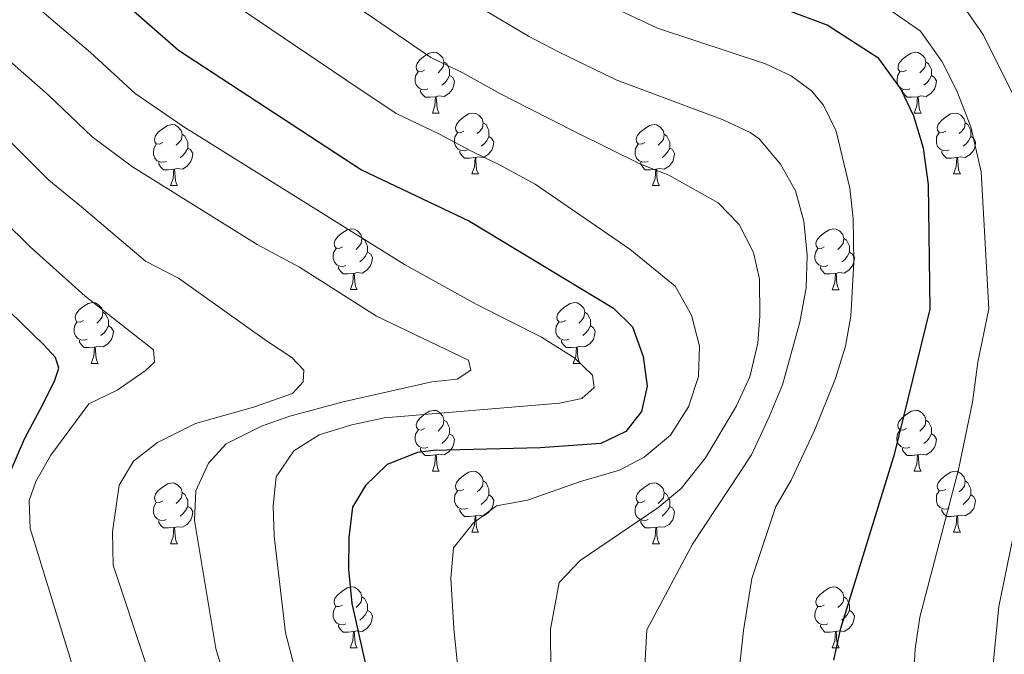
# Model space of a CAD drawing. Units: metres. Extents: x 585472 to 589965, y 4777156 to 4780184.
# Drawn here: x 586609 to 586771, y 4778948 to 4779052 of the extents above; entities that cross this region are included whole.
import ezdxf

# ---------------------------------------------------------------- set-up
doc = ezdxf.new("R2010")
doc.units = ezdxf.units.M
doc.header["$MEASUREMENT"] = 0
for name, color, linetype, lineweight in [('Nivel 36', 7, 'Continuous', 0), ('Nivel 4', 7, 'Continuous', 0), ('Nivel 5', 7, 'Continuous', 0), ('Nivel 61', 7, 'Continuous', 0), ('Nivel 63', 7, 'Continuous', 0)]:
    doc.layers.add(name, color=color, linetype=linetype, lineweight=lineweight)

msp = doc.modelspace()

# ---------------------------------------------------------------- linework, layer by layer
at = {"layer": 'Nivel 36', "color": 92, "linetype": 'Continuous', "lineweight": 0}
for p, q in [((586676.92, 4779036.83), (586678.04, 4779036.83)), ((586756.25, 4779036.83), (586757.37, 4779036.83)), ((586683.39, 4779026.79), (586684.52, 4779026.79)), ((586762.72, 4779026.79), (586763.85, 4779026.79)), ((586633.84, 4779024.89), (586634.97, 4779024.89)), ((586713.17, 4779024.89), (586714.29, 4779024.89)), ((586663.42, 4779007.75), (586664.54, 4779007.75)), ((586742.74, 4779007.74), (586743.87, 4779007.74)), ((586620.78, 4778995.61), (586621.91, 4778995.61)), ((586700.11, 4778995.6), (586701.23, 4778995.6)), ((586676.92, 4778977.84), (586678.04, 4778977.84)), ((586756.24, 4778977.84), (586757.37, 4778977.84)), ((586683.39, 4778967.8), (586684.52, 4778967.8)), ((586762.72, 4778967.8), (586763.84, 4778967.8)), ((586633.84, 4778965.9), (586634.96, 4778965.9)), ((586713.17, 4778965.9), (586714.29, 4778965.9)), ((586663.41, 4778948.75), (586664.54, 4778948.75)), ((586742.74, 4778948.75), (586743.87, 4778948.75))]:
    msp.add_line(p, q, dxfattribs=at)
at = {"layer": 'Nivel 36', "color": 92, "linetype": 'Continuous', "lineweight": 0, "flags": 128}
for points in [[(586675.62, 4779043.89), (586675.09, 4779043.62), (586674.56, 4779043.68), (586674.29, 4779044.05), (586674.24, 4779044.47), (586674.4, 4779044.99), (586674.88, 4779045.59), (586675.51, 4779046.12), (586676.41, 4779046.7), (586677.16, 4779046.86), (586677.58, 4779046.81), (586678.11, 4779046.49), (586678.64, 4779045.91), (586678.8, 4779045.27), (586678.69, 4779044.42), (586678.27, 4779043.89), (586677.85, 4779043.46)], [(586754.95, 4779043.89), (586754.41, 4779043.62), (586753.89, 4779043.68), (586753.62, 4779044.05), (586753.57, 4779044.47), (586753.73, 4779044.99), (586754.21, 4779045.59), (586754.84, 4779046.12), (586755.74, 4779046.7), (586756.49, 4779046.86), (586756.91, 4779046.81), (586757.44, 4779046.49), (586757.97, 4779045.91), (586758.13, 4779045.27), (586758.02, 4779044.42), (586757.59, 4779043.89), (586757.17, 4779043.46)], [(586678.8, 4779045.27), (586679.28, 4779044.95), (586679.59, 4779044.31), (586679.75, 4779043.99), (586679.75, 4779043.41), (586679.75, 4779042.99), (586679.38, 4779042.3), (586678.96, 4779041.82), (586678.48, 4779041.4)], [(586758.13, 4779045.27), (586758.61, 4779044.95), (586758.92, 4779044.31), (586759.08, 4779043.99), (586759.08, 4779043.41), (586759.08, 4779042.99), (586758.71, 4779042.3), (586758.29, 4779041.82), (586757.81, 4779041.4)], [(586676.2, 4779040.81), (586675.78, 4779040.65), (586675.19, 4779040.71), (586674.72, 4779040.92), (586674.29, 4779041.34), (586674.08, 4779041.93), (586674.08, 4779042.35), (586674.13, 4779042.93), (586674.56, 4779043.62)], [(586755.53, 4779040.81), (586755.11, 4779040.65), (586754.52, 4779040.71), (586754.05, 4779040.92), (586753.62, 4779041.34), (586753.41, 4779041.93), (586753.41, 4779042.35), (586753.46, 4779042.93), (586753.89, 4779043.62)], [(586679.75, 4779042.99), (586680.21, 4779042.74), (586680.55, 4779042.12), (586680.44, 4779041.4), (586680.23, 4779040.76), (586679.65, 4779040.02), (586678.85, 4779039.54), (586678, 4779039.64), (586677.57, 4779039.51)], [(586759.08, 4779042.99), (586759.53, 4779042.74), (586759.88, 4779042.12), (586759.77, 4779041.4), (586759.56, 4779040.76), (586758.97, 4779040.02), (586758.18, 4779039.54), (586757.33, 4779039.64), (586756.9, 4779039.51)], [(586677.46, 4779039.51), (586676.57, 4779039.43), (586675.73, 4779039.43), (586675.3, 4779039.86), (586674.98, 4779040.33), (586674.98, 4779040.65)], [(586756.79, 4779039.51), (586755.9, 4779039.43), (586755.05, 4779039.43), (586754.63, 4779039.86), (586754.31, 4779040.33), (586754.31, 4779040.65)], [(586676.92, 4779036.83), (586677.35, 4779037.99), (586677.46, 4779039.51), (586677.57, 4779039.51), (586677.61, 4779038.93), (586677.64, 4779038.24), (586677.71, 4779037.63), (586677.83, 4779037.23), (586678.04, 4779036.83)], [(586756.25, 4779036.83), (586756.68, 4779037.99), (586756.79, 4779039.51), (586756.9, 4779039.51), (586756.93, 4779038.93), (586756.97, 4779038.24), (586757.04, 4779037.63), (586757.15, 4779037.23), (586757.37, 4779036.83)], [(586682.09, 4779033.85), (586681.56, 4779033.59), (586681.03, 4779033.64), (586680.77, 4779034.01), (586680.71, 4779034.44), (586680.87, 4779034.96), (586681.35, 4779035.55), (586681.99, 4779036.08), (586682.89, 4779036.67), (586683.63, 4779036.83), (586684.06, 4779036.77), (586684.59, 4779036.46), (586685.12, 4779035.87), (586685.28, 4779035.23), (586685.17, 4779034.38), (586684.74, 4779033.85), (586684.32, 4779033.43)], [(586761.42, 4779033.85), (586760.89, 4779033.59), (586760.36, 4779033.64), (586760.09, 4779034.01), (586760.04, 4779034.44), (586760.2, 4779034.96), (586760.68, 4779035.55), (586761.31, 4779036.08), (586762.21, 4779036.67), (586762.96, 4779036.83), (586763.39, 4779036.77), (586763.91, 4779036.46), (586764.45, 4779035.87), (586764.61, 4779035.23), (586764.49, 4779034.38), (586764.07, 4779033.85), (586763.65, 4779033.43)], [(586685.28, 4779035.23), (586685.75, 4779034.92), (586686.07, 4779034.28), (586686.23, 4779033.96), (586686.23, 4779033.38), (586686.23, 4779032.95), (586685.86, 4779032.26), (586685.44, 4779031.78), (586684.96, 4779031.36)], [(586764.61, 4779035.23), (586765.08, 4779034.92), (586765.39, 4779034.28), (586765.55, 4779033.96), (586765.55, 4779033.38), (586765.55, 4779032.95), (586765.19, 4779032.26), (586764.77, 4779031.78), (586764.29, 4779031.36)], [(586632.54, 4779031.95), (586632.01, 4779031.68), (586631.48, 4779031.74), (586631.21, 4779032.11), (586631.16, 4779032.53), (586631.32, 4779033.05), (586631.8, 4779033.65), (586632.43, 4779034.18), (586633.33, 4779034.76), (586634.08, 4779034.92), (586634.51, 4779034.87), (586635.03, 4779034.55), (586635.57, 4779033.97), (586635.73, 4779033.33), (586635.61, 4779032.48), (586635.19, 4779031.95), (586634.77, 4779031.52)], [(586682.68, 4779030.77), (586682.25, 4779030.61), (586681.67, 4779030.67), (586681.19, 4779030.88), (586680.77, 4779031.31), (586680.55, 4779031.89), (586680.55, 4779032.31), (586680.61, 4779032.9), (586681.03, 4779033.59)], [(586711.87, 4779031.95), (586711.33, 4779031.68), (586710.81, 4779031.74), (586710.54, 4779032.11), (586710.49, 4779032.53), (586710.65, 4779033.05), (586711.13, 4779033.65), (586711.76, 4779034.18), (586712.66, 4779034.76), (586713.41, 4779034.92), (586713.83, 4779034.87), (586714.36, 4779034.55), (586714.89, 4779033.97), (586715.05, 4779033.33), (586714.94, 4779032.48), (586714.51, 4779031.95), (586714.09, 4779031.52)], [(586762.01, 4779030.77), (586761.58, 4779030.61), (586760.99, 4779030.67), (586760.52, 4779030.88), (586760.09, 4779031.31), (586759.88, 4779031.89), (586759.88, 4779032.31), (586759.93, 4779032.9), (586760.36, 4779033.59)], [(586635.73, 4779033.33), (586636.2, 4779033.01), (586636.51, 4779032.37), (586636.67, 4779032.05), (586636.67, 4779031.47), (586636.67, 4779031.05), (586636.31, 4779030.36), (586635.89, 4779029.88), (586635.41, 4779029.46)], [(586686.23, 4779032.95), (586686.68, 4779032.7), (586687.03, 4779032.09), (586686.92, 4779031.36), (586686.71, 4779030.72), (586686.12, 4779029.98), (586685.33, 4779029.5), (586684.48, 4779029.61), (586684.05, 4779029.48)], [(586715.05, 4779033.33), (586715.53, 4779033.01), (586715.84, 4779032.37), (586716, 4779032.05), (586716, 4779031.47), (586716, 4779031.05), (586715.63, 4779030.36), (586715.21, 4779029.88), (586714.73, 4779029.46)], [(586765.55, 4779032.95), (586766.01, 4779032.7), (586766.35, 4779032.09), (586766.25, 4779031.36), (586766.03, 4779030.72), (586765.45, 4779029.98), (586764.65, 4779029.5), (586763.81, 4779029.61), (586763.37, 4779029.48)], [(586633.13, 4779028.87), (586632.7, 4779028.71), (586632.11, 4779028.77), (586631.64, 4779028.98), (586631.21, 4779029.4), (586631, 4779029.99), (586631, 4779030.41), (586631.05, 4779030.99), (586631.48, 4779031.68)], [(586636.67, 4779031.05), (586637.13, 4779030.8), (586637.47, 4779030.18), (586637.37, 4779029.46), (586637.15, 4779028.82), (586636.57, 4779028.08), (586635.77, 4779027.6), (586634.93, 4779027.7), (586634.49, 4779027.57)], [(586683.94, 4779029.48), (586683.05, 4779029.39), (586682.2, 4779029.39), (586681.78, 4779029.82), (586681.46, 4779030.3), (586681.46, 4779030.61)], [(586712.45, 4779028.87), (586712.03, 4779028.71), (586711.44, 4779028.77), (586710.97, 4779028.98), (586710.54, 4779029.4), (586710.33, 4779029.99), (586710.33, 4779030.41), (586710.38, 4779030.99), (586710.81, 4779031.68)], [(586716, 4779031.05), (586716.45, 4779030.8), (586716.8, 4779030.18), (586716.69, 4779029.46), (586716.48, 4779028.82), (586715.89, 4779028.08), (586715.1, 4779027.6), (586714.25, 4779027.7), (586713.82, 4779027.57)], [(586763.27, 4779029.48), (586762.37, 4779029.39), (586761.53, 4779029.39), (586761.11, 4779029.82), (586760.79, 4779030.3), (586760.79, 4779030.61)], [(586634.39, 4779027.57), (586633.49, 4779027.49), (586632.65, 4779027.49), (586632.23, 4779027.92), (586631.91, 4779028.39), (586631.91, 4779028.71)], [(586683.39, 4779026.79), (586683.83, 4779027.95), (586683.94, 4779029.48), (586684.05, 4779029.48), (586684.08, 4779028.89), (586684.12, 4779028.21), (586684.19, 4779027.59), (586684.3, 4779027.19), (586684.52, 4779026.79)], [(586713.71, 4779027.57), (586712.82, 4779027.49), (586711.97, 4779027.49), (586711.55, 4779027.92), (586711.23, 4779028.39), (586711.23, 4779028.71)], [(586762.72, 4779026.79), (586763.15, 4779027.95), (586763.27, 4779029.48), (586763.37, 4779029.48), (586763.41, 4779028.89), (586763.45, 4779028.21), (586763.51, 4779027.59), (586763.63, 4779027.19), (586763.85, 4779026.79)], [(586633.84, 4779024.89), (586634.27, 4779026.05), (586634.39, 4779027.57), (586634.49, 4779027.57), (586634.53, 4779026.99), (586634.57, 4779026.3), (586634.63, 4779025.69), (586634.75, 4779025.29), (586634.97, 4779024.89)], [(586713.17, 4779024.89), (586713.6, 4779026.05), (586713.71, 4779027.57), (586713.82, 4779027.57), (586713.85, 4779026.99), (586713.89, 4779026.3), (586713.96, 4779025.69), (586714.07, 4779025.29), (586714.29, 4779024.89)], [(586662.12, 4779014.81), (586661.59, 4779014.54), (586661.06, 4779014.6), (586660.79, 4779014.97), (586660.74, 4779015.39), (586660.9, 4779015.91), (586661.38, 4779016.51), (586662.01, 4779017.04), (586662.91, 4779017.62), (586663.66, 4779017.78), (586664.08, 4779017.72), (586664.61, 4779017.41), (586665.14, 4779016.82), (586665.3, 4779016.18), (586665.19, 4779015.34), (586664.77, 4779014.8), (586664.35, 4779014.38)], [(586741.44, 4779014.8), (586740.91, 4779014.54), (586740.38, 4779014.59), (586740.12, 4779014.96), (586740.06, 4779015.39), (586740.22, 4779015.91), (586740.7, 4779016.5), (586741.34, 4779017.03), (586742.24, 4779017.62), (586742.98, 4779017.78), (586743.41, 4779017.72), (586743.94, 4779017.41), (586744.47, 4779016.82), (586744.63, 4779016.18), (586744.52, 4779015.33), (586744.09, 4779014.8), (586743.67, 4779014.38)], [(586665.3, 4779016.18), (586665.78, 4779015.87), (586666.09, 4779015.23), (586666.25, 4779014.91), (586666.25, 4779014.33), (586666.25, 4779013.9), (586665.88, 4779013.22), (586665.46, 4779012.74), (586664.98, 4779012.32)], [(586744.63, 4779016.18), (586745.1, 4779015.87), (586745.42, 4779015.23), (586745.58, 4779014.91), (586745.58, 4779014.33), (586745.58, 4779013.9), (586745.21, 4779013.21), (586744.79, 4779012.73), (586744.31, 4779012.31)], [(586662.7, 4779011.73), (586662.28, 4779011.57), (586661.69, 4779011.63), (586661.22, 4779011.84), (586660.79, 4779012.26), (586660.58, 4779012.85), (586660.58, 4779013.27), (586660.63, 4779013.85), (586661.06, 4779014.54)], [(586742.03, 4779011.72), (586741.6, 4779011.56), (586741.02, 4779011.62), (586740.54, 4779011.83), (586740.12, 4779012.26), (586739.9, 4779012.84), (586739.9, 4779013.26), (586739.96, 4779013.85), (586740.38, 4779014.54)], [(586666.25, 4779013.9), (586666.71, 4779013.66), (586667.05, 4779013.04), (586666.94, 4779012.32), (586666.73, 4779011.68), (586666.15, 4779010.94), (586665.35, 4779010.46), (586664.5, 4779010.56), (586664.07, 4779010.43)], [(586745.58, 4779013.9), (586746.03, 4779013.65), (586746.38, 4779013.04), (586746.27, 4779012.31), (586746.06, 4779011.67), (586745.47, 4779010.93), (586744.68, 4779010.45), (586743.83, 4779010.56), (586743.4, 4779010.43)], [(586663.96, 4779010.43), (586663.07, 4779010.35), (586662.23, 4779010.35), (586661.8, 4779010.78), (586661.48, 4779011.25), (586661.48, 4779011.57)], [(586743.29, 4779010.43), (586742.4, 4779010.34), (586741.55, 4779010.34), (586741.13, 4779010.77), (586740.81, 4779011.25), (586740.81, 4779011.56)], [(586663.42, 4779007.75), (586663.85, 4779008.91), (586663.96, 4779010.43), (586664.07, 4779010.43), (586664.11, 4779009.85), (586664.14, 4779009.16), (586664.21, 4779008.55), (586664.33, 4779008.15), (586664.54, 4779007.75)], [(586742.74, 4779007.74), (586743.18, 4779008.9), (586743.29, 4779010.43), (586743.4, 4779010.43), (586743.43, 4779009.84), (586743.47, 4779009.16), (586743.54, 4779008.54), (586743.65, 4779008.14), (586743.87, 4779007.74)], [(586619.48, 4779002.67), (586618.95, 4779002.4), (586618.42, 4779002.46), (586618.16, 4779002.83), (586618.1, 4779003.25), (586618.26, 4779003.77), (586618.74, 4779004.37), (586619.38, 4779004.9), (586620.28, 4779005.48), (586621.02, 4779005.64), (586621.45, 4779005.59), (586621.98, 4779005.27), (586622.51, 4779004.69), (586622.67, 4779004.05), (586622.56, 4779003.2), (586622.13, 4779002.67), (586621.71, 4779002.24)], [(586698.81, 4779002.66), (586698.28, 4779002.4), (586697.75, 4779002.46), (586697.48, 4779002.82), (586697.43, 4779003.25), (586697.59, 4779003.77), (586698.07, 4779004.36), (586698.7, 4779004.9), (586699.6, 4779005.48), (586700.35, 4779005.64), (586700.77, 4779005.58), (586701.3, 4779005.27), (586701.83, 4779004.68), (586701.99, 4779004.04), (586701.88, 4779003.2), (586701.46, 4779002.66), (586701.04, 4779002.24)], [(586622.67, 4779004.05), (586623.14, 4779003.73), (586623.46, 4779003.09), (586623.62, 4779002.77), (586623.62, 4779002.19), (586623.62, 4779001.77), (586623.25, 4779001.08), (586622.83, 4779000.6), (586622.35, 4779000.18)], [(586701.99, 4779004.04), (586702.47, 4779003.73), (586702.78, 4779003.09), (586702.94, 4779002.77), (586702.94, 4779002.19), (586702.94, 4779001.76), (586702.57, 4779001.08), (586702.15, 4779000.6), (586701.67, 4779000.18)], [(586620.07, 4778999.59), (586619.64, 4778999.43), (586619.06, 4778999.49), (586618.58, 4778999.7), (586618.16, 4779000.12), (586617.94, 4779000.71), (586617.94, 4779001.13), (586618, 4779001.71), (586618.42, 4779002.4)], [(586623.62, 4779001.77), (586624.07, 4779001.52), (586624.41, 4779000.9), (586624.31, 4779000.18), (586624.09, 4778999.54), (586623.51, 4778998.8), (586622.71, 4778998.32), (586621.87, 4778998.42), (586621.44, 4778998.29)], [(586699.39, 4778999.58), (586698.97, 4778999.42), (586698.38, 4778999.48), (586697.91, 4778999.7), (586697.48, 4779000.12), (586697.27, 4779000.7), (586697.27, 4779001.12), (586697.32, 4779001.71), (586697.75, 4779002.4)], [(586702.94, 4779001.76), (586703.4, 4779001.52), (586703.74, 4779000.9), (586703.63, 4779000.18), (586703.42, 4778999.54), (586702.84, 4778998.8), (586702.04, 4778998.32), (586701.19, 4778998.42), (586700.76, 4778998.29)], [(586621.33, 4778998.29), (586620.44, 4778998.21), (586619.59, 4778998.21), (586619.17, 4778998.64), (586618.85, 4778999.11), (586618.85, 4778999.43)], [(586700.65, 4778998.29), (586699.76, 4778998.2), (586698.92, 4778998.2), (586698.49, 4778998.64), (586698.17, 4778999.11), (586698.17, 4778999.42)], [(586620.78, 4778995.61), (586621.21, 4778996.77), (586621.33, 4778998.29), (586621.44, 4778998.29), (586621.47, 4778997.71), (586621.51, 4778997.02), (586621.57, 4778996.41), (586621.69, 4778996.01), (586621.91, 4778995.61)], [(586700.11, 4778995.6), (586700.54, 4778996.76), (586700.65, 4778998.29), (586700.76, 4778998.29), (586700.8, 4778997.7), (586700.83, 4778997.02), (586700.9, 4778996.4), (586701.02, 4778996), (586701.23, 4778995.6)], [(586675.62, 4778984.9), (586675.09, 4778984.63), (586674.56, 4778984.69), (586674.29, 4778985.06), (586674.24, 4778985.48), (586674.4, 4778986), (586674.88, 4778986.6), (586675.51, 4778987.13), (586676.41, 4778987.71), (586677.16, 4778987.87), (586677.58, 4778987.82), (586678.11, 4778987.5), (586678.64, 4778986.92), (586678.8, 4778986.28), (586678.69, 4778985.43), (586678.27, 4778984.9), (586677.85, 4778984.47)], [(586754.94, 4778984.9), (586754.41, 4778984.63), (586753.88, 4778984.68), (586753.62, 4778985.06), (586753.56, 4778985.48), (586753.72, 4778986), (586754.2, 4778986.6), (586754.84, 4778987.12), (586755.74, 4778987.71), (586756.48, 4778987.87), (586756.91, 4778987.82), (586757.44, 4778987.5), (586757.97, 4778986.92), (586758.13, 4778986.28), (586758.02, 4778985.42), (586757.59, 4778984.9), (586757.17, 4778984.47)], [(586678.8, 4778986.28), (586679.28, 4778985.96), (586679.59, 4778985.32), (586679.75, 4778985), (586679.75, 4778984.42), (586679.75, 4778984), (586679.38, 4778983.31), (586678.96, 4778982.83), (586678.48, 4778982.41)], [(586758.13, 4778986.28), (586758.6, 4778985.96), (586758.92, 4778985.32), (586759.08, 4778985), (586759.08, 4778984.42), (586759.08, 4778984), (586758.71, 4778983.3), (586758.29, 4778982.82), (586757.81, 4778982.4)], [(586676.2, 4778981.82), (586675.78, 4778981.66), (586675.19, 4778981.72), (586674.72, 4778981.93), (586674.29, 4778982.35), (586674.08, 4778982.94), (586674.08, 4778983.36), (586674.13, 4778983.94), (586674.56, 4778984.63)], [(586679.75, 4778984), (586680.21, 4778983.75), (586680.55, 4778983.13), (586680.44, 4778982.41), (586680.23, 4778981.77), (586679.65, 4778981.03), (586678.85, 4778980.55), (586678, 4778980.65), (586677.57, 4778980.52)], [(586755.53, 4778981.82), (586755.1, 4778981.66), (586754.52, 4778981.72), (586754.04, 4778981.92), (586753.62, 4778982.35), (586753.4, 4778982.94), (586753.4, 4778983.36), (586753.46, 4778983.94), (586753.88, 4778984.63)], [(586759.08, 4778984), (586759.53, 4778983.74), (586759.88, 4778983.13), (586759.77, 4778982.4), (586759.56, 4778981.76), (586758.97, 4778981.02), (586758.18, 4778980.54), (586757.33, 4778980.65), (586756.9, 4778980.52)], [(586677.46, 4778980.52), (586676.57, 4778980.44), (586675.73, 4778980.44), (586675.3, 4778980.87), (586674.98, 4778981.34), (586674.98, 4778981.66)], [(586756.79, 4778980.52), (586755.9, 4778980.44), (586755.05, 4778980.44), (586754.63, 4778980.86), (586754.31, 4778981.34), (586754.31, 4778981.66)], [(586676.92, 4778977.84), (586677.35, 4778979), (586677.46, 4778980.52), (586677.57, 4778980.52), (586677.61, 4778979.94), (586677.64, 4778979.25), (586677.71, 4778978.64), (586677.83, 4778978.24), (586678.04, 4778977.84)], [(586756.24, 4778977.84), (586756.68, 4778979), (586756.79, 4778980.52), (586756.9, 4778980.52), (586756.93, 4778979.94), (586756.97, 4778979.25), (586757.04, 4778978.64), (586757.15, 4778978.24), (586757.37, 4778977.84)], [(586682.09, 4778974.86), (586681.56, 4778974.6), (586681.03, 4778974.65), (586680.77, 4778975.02), (586680.71, 4778975.45), (586680.87, 4778975.97), (586681.35, 4778976.56), (586681.99, 4778977.09), (586682.89, 4778977.68), (586683.63, 4778977.84), (586684.06, 4778977.78), (586684.59, 4778977.47), (586685.12, 4778976.88), (586685.28, 4778976.24), (586685.17, 4778975.39), (586684.74, 4778974.86), (586684.32, 4778974.44)], [(586761.42, 4778974.86), (586760.89, 4778974.6), (586760.36, 4778974.65), (586760.09, 4778975.02), (586760.04, 4778975.44), (586760.2, 4778975.96), (586760.68, 4778976.56), (586761.31, 4778977.09), (586762.21, 4778977.68), (586762.96, 4778977.84), (586763.38, 4778977.78), (586763.91, 4778977.46), (586764.44, 4778976.88), (586764.6, 4778976.24), (586764.49, 4778975.39), (586764.07, 4778974.86), (586763.65, 4778974.44)], [(586632.54, 4778972.96), (586632.01, 4778972.69), (586631.48, 4778972.75), (586631.21, 4778973.12), (586631.16, 4778973.54), (586631.32, 4778974.06), (586631.8, 4778974.66), (586632.43, 4778975.19), (586633.33, 4778975.77), (586634.08, 4778975.93), (586634.5, 4778975.88), (586635.03, 4778975.56), (586635.56, 4778974.98), (586635.72, 4778974.34), (586635.61, 4778973.49), (586635.19, 4778972.96), (586634.77, 4778972.53)], [(586685.28, 4778976.24), (586685.75, 4778975.93), (586686.07, 4778975.29), (586686.23, 4778974.97), (586686.23, 4778974.39), (586686.23, 4778973.96), (586685.86, 4778973.27), (586685.44, 4778972.79), (586684.96, 4778972.37)], [(586711.87, 4778972.96), (586711.33, 4778972.69), (586710.81, 4778972.75), (586710.54, 4778973.12), (586710.49, 4778973.54), (586710.65, 4778974.06), (586711.13, 4778974.66), (586711.76, 4778975.19), (586712.66, 4778975.77), (586713.41, 4778975.93), (586713.83, 4778975.88), (586714.36, 4778975.56), (586714.89, 4778974.98), (586715.05, 4778974.34), (586714.94, 4778973.49), (586714.51, 4778972.96), (586714.09, 4778972.53)], [(586764.6, 4778976.24), (586765.08, 4778975.92), (586765.39, 4778975.28), (586765.55, 4778974.96), (586765.55, 4778974.38), (586765.55, 4778973.96), (586765.18, 4778973.27), (586764.76, 4778972.79), (586764.28, 4778972.37)], [(586635.72, 4778974.34), (586636.2, 4778974.02), (586636.51, 4778973.38), (586636.67, 4778973.06), (586636.67, 4778972.48), (586636.67, 4778972.06), (586636.3, 4778971.37), (586635.88, 4778970.89), (586635.4, 4778970.47)], [(586682.68, 4778971.78), (586682.25, 4778971.62), (586681.67, 4778971.68), (586681.19, 4778971.89), (586680.77, 4778972.32), (586680.55, 4778972.9), (586680.55, 4778973.32), (586680.61, 4778973.91), (586681.03, 4778974.6)], [(586686.23, 4778973.96), (586686.68, 4778973.71), (586687.03, 4778973.1), (586686.92, 4778972.37), (586686.71, 4778971.73), (586686.12, 4778970.99), (586685.33, 4778970.51), (586684.48, 4778970.62), (586684.05, 4778970.49)], [(586715.05, 4778974.34), (586715.53, 4778974.02), (586715.84, 4778973.38), (586716, 4778973.06), (586716, 4778972.48), (586716, 4778972.06), (586715.63, 4778971.37), (586715.21, 4778970.89), (586714.73, 4778970.47)], [(586762, 4778971.78), (586761.58, 4778971.62), (586760.99, 4778971.68), (586760.52, 4778971.89), (586760.09, 4778972.32), (586759.88, 4778972.9), (586759.88, 4778973.32), (586759.93, 4778973.9), (586760.36, 4778974.6)], [(586765.55, 4778973.96), (586766.01, 4778973.71), (586766.35, 4778973.1), (586766.24, 4778972.37), (586766.03, 4778971.73), (586765.45, 4778970.99), (586764.65, 4778970.51), (586763.8, 4778970.62), (586763.37, 4778970.48)], [(586633.12, 4778969.88), (586632.7, 4778969.72), (586632.11, 4778969.78), (586631.64, 4778969.99), (586631.21, 4778970.41), (586631, 4778971), (586631, 4778971.42), (586631.05, 4778972), (586631.48, 4778972.69)], [(586636.67, 4778972.06), (586637.13, 4778971.81), (586637.47, 4778971.19), (586637.36, 4778970.47), (586637.15, 4778969.83), (586636.57, 4778969.09), (586635.77, 4778968.61), (586634.92, 4778968.71), (586634.49, 4778968.58)], [(586712.45, 4778969.88), (586712.03, 4778969.72), (586711.44, 4778969.78), (586710.97, 4778969.99), (586710.54, 4778970.41), (586710.33, 4778971), (586710.33, 4778971.42), (586710.38, 4778972), (586710.81, 4778972.69)], [(586716, 4778972.06), (586716.45, 4778971.81), (586716.8, 4778971.19), (586716.69, 4778970.47), (586716.48, 4778969.83), (586715.89, 4778969.09), (586715.1, 4778968.61), (586714.25, 4778968.71), (586713.82, 4778968.58)], [(586683.94, 4778970.49), (586683.05, 4778970.4), (586682.2, 4778970.4), (586681.78, 4778970.83), (586681.46, 4778971.31), (586681.46, 4778971.62)], [(586683.39, 4778967.8), (586683.83, 4778968.96), (586683.94, 4778970.49), (586684.05, 4778970.49), (586684.08, 4778969.9), (586684.12, 4778969.22), (586684.19, 4778968.6), (586684.3, 4778968.2), (586684.52, 4778967.8)], [(586763.26, 4778970.48), (586762.37, 4778970.4), (586761.53, 4778970.4), (586761.1, 4778970.83), (586760.78, 4778971.3), (586760.78, 4778971.62)], [(586762.72, 4778967.8), (586763.15, 4778968.96), (586763.26, 4778970.48), (586763.37, 4778970.48), (586763.41, 4778969.9), (586763.44, 4778969.22), (586763.51, 4778968.6), (586763.63, 4778968.2), (586763.84, 4778967.8)], [(586634.38, 4778968.58), (586633.49, 4778968.5), (586632.65, 4778968.5), (586632.22, 4778968.93), (586631.9, 4778969.4), (586631.9, 4778969.72)], [(586713.71, 4778968.58), (586712.82, 4778968.5), (586711.97, 4778968.5), (586711.55, 4778968.93), (586711.23, 4778969.4), (586711.23, 4778969.72)], [(586633.84, 4778965.9), (586634.27, 4778967.06), (586634.38, 4778968.58), (586634.49, 4778968.58), (586634.53, 4778968), (586634.56, 4778967.31), (586634.63, 4778966.7), (586634.75, 4778966.3), (586634.96, 4778965.9)], [(586713.17, 4778965.9), (586713.6, 4778967.06), (586713.71, 4778968.58), (586713.82, 4778968.58), (586713.85, 4778968), (586713.89, 4778967.31), (586713.96, 4778966.7), (586714.07, 4778966.3), (586714.29, 4778965.9)], [(586662.11, 4778955.81), (586661.59, 4778955.55), (586661.05, 4778955.6), (586660.79, 4778955.97), (586660.73, 4778956.4), (586660.89, 4778956.92), (586661.37, 4778957.51), (586662.01, 4778958.04), (586662.91, 4778958.63), (586663.65, 4778958.79), (586664.08, 4778958.73), (586664.61, 4778958.42), (586665.14, 4778957.83), (586665.3, 4778957.19), (586665.19, 4778956.34), (586664.77, 4778955.81), (586664.35, 4778955.39)], [(586741.44, 4778955.81), (586740.91, 4778955.55), (586740.38, 4778955.6), (586740.12, 4778955.97), (586740.06, 4778956.4), (586740.22, 4778956.92), (586740.7, 4778957.51), (586741.34, 4778958.04), (586742.24, 4778958.63), (586742.98, 4778958.79), (586743.41, 4778958.73), (586743.94, 4778958.42), (586744.47, 4778957.83), (586744.63, 4778957.19), (586744.52, 4778956.34), (586744.09, 4778955.81), (586743.67, 4778955.39)], [(586665.3, 4778957.19), (586665.77, 4778956.88), (586666.09, 4778956.24), (586666.25, 4778955.92), (586666.25, 4778955.34), (586666.25, 4778954.91), (586665.88, 4778954.22), (586665.46, 4778953.74), (586664.98, 4778953.32)], [(586744.63, 4778957.19), (586745.1, 4778956.88), (586745.42, 4778956.24), (586745.58, 4778955.92), (586745.58, 4778955.34), (586745.58, 4778954.91), (586745.21, 4778954.22), (586744.79, 4778953.74), (586744.31, 4778953.32)], [(586662.7, 4778952.73), (586662.27, 4778952.57), (586661.69, 4778952.63), (586661.21, 4778952.84), (586660.79, 4778953.27), (586660.57, 4778953.85), (586660.57, 4778954.27), (586660.63, 4778954.86), (586661.05, 4778955.55)], [(586666.25, 4778954.91), (586666.71, 4778954.66), (586667.05, 4778954.05), (586666.94, 4778953.32), (586666.73, 4778952.68), (586666.15, 4778951.94), (586665.35, 4778951.46), (586664.5, 4778951.57), (586664.07, 4778951.44)], [(586742.03, 4778952.73), (586741.6, 4778952.57), (586741.02, 4778952.63), (586740.54, 4778952.84), (586740.12, 4778953.27), (586739.9, 4778953.85), (586739.9, 4778954.27), (586739.96, 4778954.86), (586740.38, 4778955.55)], [(586745.58, 4778954.91), (586746.03, 4778954.66), (586746.38, 4778954.05), (586746.27, 4778953.32), (586746.06, 4778952.68), (586745.47, 4778951.94), (586744.68, 4778951.46), (586743.83, 4778951.57), (586743.4, 4778951.44)], [(586663.96, 4778951.44), (586663.07, 4778951.35), (586662.23, 4778951.35), (586661.8, 4778951.78), (586661.48, 4778952.26), (586661.48, 4778952.57)], [(586743.29, 4778951.44), (586742.4, 4778951.35), (586741.55, 4778951.35), (586741.13, 4778951.78), (586740.81, 4778952.26), (586740.81, 4778952.57)], [(586663.41, 4778948.75), (586663.85, 4778949.91), (586663.96, 4778951.44), (586664.07, 4778951.44), (586664.11, 4778950.85), (586664.14, 4778950.17), (586664.21, 4778949.55), (586664.33, 4778949.15), (586664.54, 4778948.75)], [(586742.74, 4778948.75), (586743.18, 4778949.91), (586743.29, 4778951.44), (586743.4, 4778951.44), (586743.43, 4778950.85), (586743.47, 4778950.17), (586743.54, 4778949.55), (586743.65, 4778949.15), (586743.87, 4778948.75)]]:
    msp.add_lwpolyline(points, dxfattribs=at)
at = {"layer": 'Nivel 4', "color": 36, "linetype": 'Continuous', "lineweight": 30, "flags": 128}
for points, elevation in [([(586743.01, 4778946.73), (586744.15, 4778952.03), (586753.05, 4778980.82), (586758.84, 4779004.52), (586758.59, 4779025.06), (586757.78, 4779031.06), (586756.16, 4779036.3), (586754.01, 4779040.82), (586750.42, 4779045.8), (586741.9, 4779051.3), (586721.66, 4779058.94), (586707.64, 4779065.4), (586702.23, 4779068.35), (586693.79, 4779073.68), (586681.69, 4779082.57), (586671.61, 4779090.71), (586667.9, 4779094.06), (586660.05, 4779102.23), (586656.83, 4779106.06), (586653.16, 4779111.53), (586641.37, 4779135.18)], 525), ([(586606.66, 4779072.32), (586614.47, 4779064.78), (586623.84, 4779057.1), (586635.12, 4779047.2), (586665.27, 4779027.5), (586683.04, 4779019.02), (586706.71, 4779004.7), (586709.86, 4779001.64), (586711.6, 4778996.75), (586712.26, 4778991.86), (586711.36, 4778987.66), (586708.77, 4778984.4), (586704.66, 4778982.41), (586694.69, 4778981.7), (586677.11, 4778981.24), (586674.46, 4778980.91), (586669.5, 4778978.98), (586665.94, 4778975.47), (586663.75, 4778971.91), (586663.18, 4778966.94), (586663.13, 4778961.68), (586663.68, 4778956.07), (586668.66, 4778933.84)], 500), ([(586606.07, 4778974.5), (586609.83, 4778983.29), (586612.34, 4778987.99), (586614.73, 4778992.68), (586615.42, 4778994.84), (586614.86, 4778996.57), (586612.98, 4778998.64), (586607.35, 4779004.07)], 475)]:
    msp.add_lwpolyline(points, dxfattribs=dict(at, elevation=elevation))
at = {"layer": 'Nivel 5', "color": 36, "linetype": 'Continuous', "lineweight": 0, "flags": 128}
for points, elevation in [([(586769.04, 4778943.81), (586770.14, 4778955.6), (586774.69, 4778977.53), (586776.55, 4778988.44), (586778.52, 4778996.7), (586778.57, 4779004.55), (586777.97, 4779010.43), (586775.9, 4779029.27), (586773.38, 4779038.05), (586767.65, 4779049.65), (586764.08, 4779054.82), (586759.48, 4779058.65), (586751.15, 4779064.32), (586741.41, 4779069.48), (586731.47, 4779074.03), (586717.95, 4779081.04), (586711.85, 4779084.56), (586706.78, 4779087.76), (586694.89, 4779097.1), (586683.12, 4779107.91), (586679.58, 4779112.44), (586676.4, 4779117.23)], 535), ([(586755.9, 4778939.77), (586756.39, 4778948.58), (586757.15, 4778953.82), (586763.55, 4778978.13), (586765.81, 4778989.22), (586766.7, 4778995.82), (586768.52, 4779004.58), (586767.25, 4779027.17), (586765.58, 4779034.56), (586763.25, 4779040.46), (586760.83, 4779045.23), (586757.25, 4779050.31), (586746.52, 4779057.81), (586726.57, 4779066.49), (586712.79, 4779073.22), (586707.04, 4779076.46), (586700.28, 4779080.72), (586688.29, 4779089.84), (586679.52, 4779097.23), (586673.78, 4779102.79), (586669.82, 4779107.33), (586666.61, 4779111.65), (586663.68, 4779116.02)], 530), ([(586606.65, 4779091.82), (586612.86, 4779084.05), (586619.33, 4779076.91), (586622.94, 4779073.04), (586631.08, 4779066.13), (586638.67, 4779059.21), (586646.45, 4779053.27), (586654.39, 4779047.89)], 505), ([(586655.41, 4778940.98), (586652.73, 4778951.21), (586650.86, 4778967.16), (586650.69, 4778972.16), (586651.23, 4778976.95), (586654.1, 4778981.2), (586658.31, 4778983.86), (586663.67, 4778985.48), (586669.04, 4778986.63), (586697.84, 4778989.03), (586701.54, 4778989.8), (586703.55, 4778991.62), (586703.28, 4778993.65), (586700.37, 4778996.48), (586694.86, 4778999.93), (586684.11, 4779005.36), (586672.31, 4779011.9), (586636.01, 4779034.53), (586628.01, 4779040.06), (586620.63, 4779046.82), (586607.94, 4779057.66)], 495), ([(586702.72, 4779056.12), (586713.97, 4779050.82), (586731.75, 4779044.95), (586735.96, 4779042.97), (586739.34, 4779040.5), (586741.29, 4779038.14), (586743.37, 4779033.86), (586745.65, 4779024.44), (586746.18, 4779019.46), (586746.28, 4779012.24), (586745.8, 4779003.39), (586744.95, 4778998.46), (586743.29, 4778993.1), (586739.82, 4778984.53), (586735.98, 4778976.35), (586733.45, 4778972.03), (586729.5, 4778960.18), (586728.14, 4778951.6), (586727.15, 4778942.53)], 520), ([(586664.31, 4779054.45), (586668.43, 4779051.62), (586676.68, 4779045.97), (586681.92, 4779043.47), (586688.01, 4779040.04), (586692.88, 4779037.57), (586700.56, 4779033.68), (586711.17, 4779028.4), (586715.84, 4779026.61), (586723.94, 4779022.04), (586727.41, 4779018.45), (586729.76, 4779013.87), (586730.78, 4779009.46), (586730.85, 4779003.36), (586730.49, 4778998.92), (586729.19, 4778993.37), (586726.98, 4778988.62), (586721.89, 4778980.07), (586717.9, 4778974.98), (586714.04, 4778971.81), (586701.25, 4778963.15), (586697.81, 4778959.52), (586696.35, 4778951.84), (586696.41, 4778944.87)], 510), ([(586685.88, 4779053.54), (586692.75, 4779049.48), (586697.8, 4779046.85), (586707.26, 4779042.25), (586724.8, 4779035.73), (586729.25, 4779033.63), (586730.69, 4779032.6), (586734.25, 4779028.41), (586736.67, 4779024.04), (586738.05, 4779019.04), (586738.6, 4779013.42), (586738.43, 4779008.04), (586737.43, 4779002.4), (586734.57, 4778992.08), (586732.37, 4778986.79), (586729.46, 4778980.53), (586719.72, 4778965.81), (586712.25, 4778951.72), (586711.78, 4778943.7)], 515), ([(586644.34, 4778938.36), (586641.28, 4778948.63), (586637.78, 4778969.71), (586637.98, 4778974.63), (586640.05, 4778979.19), (586643, 4778982.34), (586648.77, 4778985.25), (586653.46, 4778986.9), (586662.21, 4778989.25), (586676.83, 4778992.58), (586681.01, 4778992.99), (586683.27, 4778994.46), (586682.89, 4778996.13), (586667.72, 4779003.39), (586655.06, 4779011.44), (586648.08, 4779015.18), (586627.58, 4779027.95), (586620.9, 4779032.91), (586613.66, 4779039.83), (586601.42, 4779050.54)], 490), ([(586654.39, 4779047.89), (586662.67, 4779042.29), (586670.97, 4779036.73), (586677.97, 4779033.4), (586683.27, 4779030.61), (586687.96, 4779028.3), (586693.85, 4779025.11), (586709.41, 4779014.43), (586716.91, 4779008.3), (586719.6, 4779003.55), (586720.87, 4778998.43), (586720.75, 4778993.42), (586719.07, 4778988.44), (586716.14, 4778983.8), (586711.79, 4778980.14), (586707.73, 4778978.04), (586701.3, 4778976.16), (586692.6, 4778973.06), (586687.47, 4778972.16), (586683.68, 4778969.36), (586680.39, 4778965.25), (586679.96, 4778960.26), (586680.46, 4778951.97), (586681.03, 4778946.04)], 505), ([(586618.37, 4778943.48), (586610.71, 4778968.39), (586610.53, 4778973.05), (586611.65, 4778976.15), (586614.14, 4778980.51), (586620.37, 4778988.97), (586625.01, 4778991.18), (586629.63, 4778994.35), (586631.17, 4778995.8), (586631.02, 4778997.84), (586619.79, 4779006.66), (586610.71, 4779014.8), (586592.48, 4779032.77)], 480), ([(586629.83, 4778946.05), (586624.35, 4778962.37), (586624.28, 4778967.87), (586625.38, 4778975.54), (586627.72, 4778979.52), (586631.7, 4778982.57), (586637.91, 4778985.73), (586647.46, 4778988.38), (586653.89, 4778990.62), (586655.66, 4778992.56), (586655.76, 4778994.47), (586653.81, 4778996.6), (586649.6, 4778999.29), (586635.11, 4779009.64), (586629.69, 4779012.44), (586619.14, 4779021.38), (586613.79, 4779025.76), (586606.69, 4779032.85)], 485)]:
    msp.add_lwpolyline(points, dxfattribs=dict(at, elevation=elevation))
at = {"layer": 'Nivel 61', "color": 250, "linetype": 'Continuous', "lineweight": 0}
msp.add_3dface([(586396.33, 4777561.57), (586366.92, 4779875.14), (589753.92, 4779918.91), (589784.51, 4777605.3)], dxfattribs=at)
at = {"layer": 'Nivel 63', "color": 7, "linetype": 'Continuous', "lineweight": 0}
msp.add_3dface([(585510.61, 4777156.26), (585472.29, 4780126.02), (589926.83, 4780183.51), (589965.18, 4777213.75)], dxfattribs=at)

doc.saveas('drawing.dxf')
